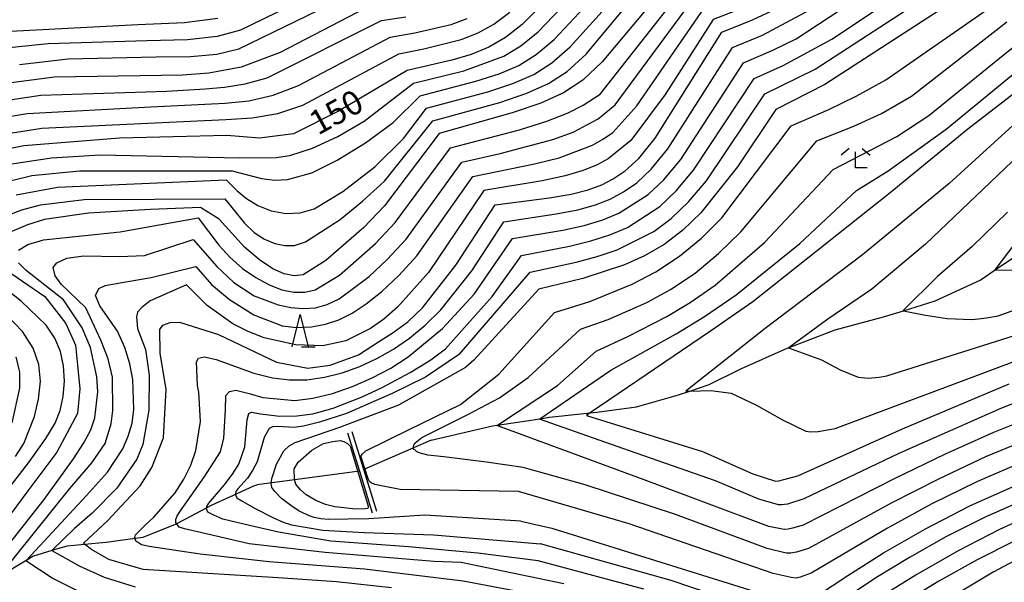
# Model space of a CAD drawing. Extents: x -14000 to -12000, y 85500 to 87000.
# Drawn here: x -13189 to -13036, y 85929 to 86017 of the extents above; entities that cross this region are included whole.
import ezdxf

# ---------------------------------------------------------------- set-up
doc = ezdxf.new("R2010")
doc.units = 0
for name, color, linetype in [('5102000', 4, 'Continuous'), ('6110000', 1, 'Continuous'), ('6332000', 2, 'Continuous'), ('6333000', 2, 'Continuous'), ('7101000', 4, 'Continuous'), ('7102000', 2, 'Continuous'), ('7102001', 8, 'Continuous')]:
    doc.layers.add(name, color=color, linetype=linetype)
doc.styles.add('Dm_Anotation', font='txt.shx', dxfattribs={"bigfont": 'PSCDM.shx'})

# ---------------------------------------------------------------- blocks, each defined once
blk = doc.blocks.new('633200')
at = {"layer": '6332000'}
for points in [[(-0.5, -1), (0, 1), (0.5, -1)], [(0.08, -1), (0.92, -1)]]:
    blk.add_lwpolyline(points, dxfattribs=at)
blk = doc.blocks.new('633300')
at = {"layer": '6333000'}
for points in [[(-0.4, 0.6), (-0.9, 0.2)], [(0.72, -0.6), (0, -0.6), (0, 0.4)], [(0.4, 0.6), (0.9, 0.2)]]:
    blk.add_lwpolyline(points, dxfattribs=at)

msp = doc.modelspace()

# ---------------------------------------------------------------- linework, layer by layer
at = {"layer": '5102000', "flags": 128}
for points in [[(-13124.8, 85951.45), (-13122.55, 85951.97), (-13115.26, 85953.66), (-13114.48, 85953.78), (-13107.89, 85954.76), (-13106.38, 85954.99), (-13100.05, 85955.66), (-13099.02, 85955.77), (-13092.86, 85956.62), (-13086.32, 85958.48), (-13084.57, 85959.06), (-13081.52, 85960.08), (-13076.61, 85962.54), (-13069.43, 85965.75), (-13069.1, 85965.88), (-13061.94, 85968.62), (-13054.44, 85970.63), (-13051.33, 85971.59), (-13046.36, 85973.12), (-13039.36, 85976.35), (-13037.04, 85977.94), (-13034.35, 85979.78)], [(-13124.8, 85951.45), (-13135.27, 85946.87)], [(-13135.95, 85946.62), (-13151.84, 85944.48)], [(-13192.05, 85930.2), (-13187.67, 85932.82), (-13186.74, 85933.37), (-13183.75, 85934.28), (-13181.43, 85934.99), (-13178.7, 85935.25), (-13175.36, 85935.57), (-13171.63, 85936.07), (-13169.59, 85936.34), (-13164.54, 85938.37), (-13163.04, 85939.15), (-13158.85, 85941.35), (-13156.11, 85942.61), (-13152.37, 85944.32), (-13151.84, 85944.48)]]:
    msp.add_lwpolyline(points, dxfattribs=at)
at = {"layer": '6110000', "flags": 128}
for points in [[(-13137.78, 85952.56), (-13135.95, 85946.62), (-13133.95, 85940.14)], [(-13133.22, 85940.3), (-13135.27, 85946.87), (-13137.09, 85952.71)]]:
    msp.add_lwpolyline(points, dxfattribs=at)
at = {"layer": '7101000', "flags": 128}
for points in [[(-13083.07, 86038.32), (-13085.44, 86037.53), (-13088.32, 86036.78), (-13095.42, 86035.15), (-13104.98, 86021.88), (-13110.63, 86016.14), (-13113.24, 86014.13), (-13115.82, 86012.63), (-13118.57, 86011.49), (-13121.59, 86010.57), (-13128.51, 86009), (-13139.12, 86002.72), (-13146.18, 85999.13), (-13151.51, 85998.43), (-13156.55, 85998.88), (-13173.29, 85998.43), (-13188.16, 85997.23), (-13195.27, 85995.87)], [(-13034.28, 86025.81), (-13063.54, 86006.79), (-13071.18, 86002.92), (-13077.14, 85993.96), (-13082.82, 85986.84), (-13085.66, 85984.11), (-13088.56, 85981.9), (-13091.58, 85980.13), (-13094.72, 85978.72), (-13101.21, 85976.62), (-13108.02, 85974.95), (-13118.17, 85963.88), (-13119.41, 85962.8)], [(-13086.21, 86024.63), (-13098.17, 86010.35), (-13101.21, 86007.49), (-13104.18, 86005.5), (-13107.73, 86003.91), (-13112.21, 86002.39), (-13123.52, 85999.16), (-13132.05, 85987.92), (-13135.28, 85984.56)], [(-13188.81, 86009.89), (-13181.26, 86010.78), (-13167.59, 86011.12), (-13162.23, 86011.15), (-13158.15, 86011.51), (-13154.7, 86012.36), (-13135.15, 86021.91)], [(-13130.98, 85928.44), (-13139.52, 85929.38), (-13148.59, 85929.98), (-13169.6, 85931.32), (-13174.94, 85932.83), (-13177.6, 85934.39), (-13178.7, 85935.25), (-13178.87, 85935.38), (-13175.11, 85938.86), (-13170.06, 85944.32), (-13168.24, 85947.2), (-13166.43, 85951.78), (-13166.03, 85959.31), (-13166.94, 85964.99), (-13167.01, 85968.66), (-13166.52, 85969.32), (-13165.38, 85969.73), (-13163.96, 85969.81), (-13157.88, 85967.86), (-13148.85, 85963.58), (-13143.98, 85962.65), (-13140.51, 85963.11), (-13136.11, 85964.73), (-13132.99, 85966.74), (-13130.68, 85968.17), (-13128.43, 85969.86), (-13126.13, 85972.03), (-13120.95, 85978.67), (-13114.83, 85988.06), (-13106.36, 85989.15), (-13102.99, 85989.73), (-13100.34, 85990.39), (-13098.26, 85991.16), (-13096.45, 85992.11), (-13094.59, 85993.35), (-13092.49, 85995.3), (-13089.94, 85998.42), (-13079.57, 86014.97), (-13074.82, 86016.84), (-13071.03, 86018.63)], [(-13022.5, 86014.36), (-13041.32, 85999.83), (-13053.39, 85989.91), (-13074.74, 85972.97), (-13081.31, 85968.39), (-13100.05, 85955.66), (-13100.64, 85955.26), (-13082.6, 85949.68), (-13074.73, 85946.17), (-13071.2, 85945.05), (-13070.71, 85945.11), (-13069.92, 85945.29), (-13067.73, 85945.9), (-13051.44, 85953.22), (-13034.85, 85960.22)], [(-13135.28, 85984.56), (-13141.17, 85979.39), (-13144.72, 85977.19), (-13146.11, 85977.02), (-13147.64, 85977.32), (-13149.41, 85978.12), (-13151.47, 85979.52), (-13153.81, 85981.49), (-13157.77, 85985.81), (-13160.67, 85987.66), (-13168.44, 85987.32), (-13178.09, 85986.79), (-13184.91, 85985.77), (-13187.6, 85984.96), (-13192.02, 85983.07)], [(-13191.89, 85978.55), (-13184.88, 85973.77), (-13181.63, 85969.6), (-13180.13, 85966.24), (-13179.82, 85963.11), (-13179.43, 85959.41), (-13179.78, 85955.59), (-13183.01, 85949.56), (-13187.53, 85943.54), (-13192.86, 85936.36)], [(-13110.81, 85938.83), (-13125.78, 85939.77), (-13134.47, 85939.19), (-13137.75, 85939.11), (-13140.74, 85939.09), (-13141.96, 85939.17), (-13142.96, 85939.4), (-13143.63, 85939.59), (-13145.3, 85940.36), (-13146.64, 85941.27), (-13148.06, 85942.35), (-13149.08, 85943.42), (-13149.56, 85944.07), (-13149.66, 85944.69), (-13149.58, 85945.48), (-13148.83, 85947.67), (-13147.7, 85949.78), (-13146.89, 85950.54), (-13145.92, 85951.05), (-13138.99, 85953.47), (-13129.8, 85956.91), (-13119.41, 85962.8)], [(-13110.81, 85938.83), (-13106.01, 85937.72), (-13071.25, 85926.88), (-13067.97, 85926.2), (-13067.42, 85926.2), (-13066.51, 85926.38), (-13064.67, 85927.26), (-13059.98, 85930.37), (-13054.41, 85933.88), (-13047.91, 85937.65), (-13040.99, 85941.2), (-13033.88, 85944.37), (-13026.73, 85947.08), (-13019.71, 85949.25), (-13007.43, 85952.11), (-12975.13, 85958.29), (-12967.45, 85959.65)]]:
    msp.add_lwpolyline(points, dxfattribs=at)
at = {"layer": '7102000', "flags": 128}
for points in [[(-13031.81, 86046.94), (-13040.5, 86041.83), (-13049.69, 86036.69), (-13054.79, 86033.17), (-13068.53, 86022.61), (-13076.22, 86018.73), (-13080.9, 86016.9), (-13088.39, 86005.22), (-13093.72, 85998.07), (-13097.23, 85995.21), (-13098.98, 85994.27), (-13101.12, 85993.39), (-13103.94, 85992.57), (-13107.53, 85991.79), (-13116.57, 85990.28), (-13125.22, 85977.52), (-13130.01, 85972.12), (-13132.16, 85970.28)], [(-13100.16, 86043.71), (-13110.08, 86030.81), (-13113.08, 86027.76), (-13115.83, 86025.43), (-13120.43, 86022.41), (-13122.51, 86021.47), (-13124.81, 86020.77), (-13127.47, 86020.23), (-13133.82, 86019.33), (-13148.29, 86011.77), (-13154.36, 86009.51), (-13159.37, 86008.54), (-13163.47, 86008.23), (-13183.39, 86007.96), (-13190.1, 86007.08)], [(-13156.78, 85956.14), (-13156.71, 85958.37), (-13156.14, 85959.02), (-13155.16, 85959.19), (-13153.12, 85958.72), (-13150.97, 85958.05), (-13146.01, 85957.61), (-13143.19, 85957.96), (-13140.15, 85958.7), (-13137.02, 85959.79), (-13133.96, 85961.13), (-13131.08, 85962.66), (-13128.34, 85964.42), (-13123.03, 85968.8), (-13118.09, 85974.16), (-13112.11, 85982.81), (-13104.3, 85984.14), (-13100.98, 85984.87), (-13098.09, 85985.72), (-13095.59, 85986.75), (-13091.02, 85989.65), (-13088.62, 85991.91), (-13085.96, 85995.11), (-13076.21, 86010.15), (-13071.62, 86012.13), (-13068.03, 86013.9), (-13035.56, 86035.27)], [(-13119.19, 85969.46), (-13115.31, 85973.77), (-13110.75, 85980.19), (-13103.27, 85981.63), (-13099.97, 85982.44), (-13096.97, 85983.39), (-13094.26, 85984.54), (-13089.23, 85987.81), (-13086.69, 85990.22), (-13083.97, 85993.45), (-13074.54, 86007.74), (-13070.02, 86009.78), (-13062.48, 86013.88), (-13035.14, 86032.11)], [(-13120.2, 85956.98), (-13114.25, 85961.68), (-13105.61, 85971.32), (-13100.09, 85973.03), (-13093.53, 85975.72), (-13089.82, 85977.66), (-13086.16, 85980.05), (-13082.75, 85982.87), (-13079.59, 85986.04), (-13068.77, 86000.34), (-13062.94, 86002.91), (-13058.65, 86004.98), (-13054.03, 86007.53), (-13021.35, 86030.31)], [(-13120.39, 85964.82), (-13109.38, 85977.57), (-13102.24, 85979.13), (-13098.97, 85980.01), (-13095.85, 85981.06), (-13090.14, 85983.94), (-13087.44, 85985.96), (-13084.75, 85988.53), (-13081.97, 85991.8), (-13072.86, 86005.33), (-13065.04, 86009.16), (-13034.71, 86028.96)], [(-13193.75, 85985.24), (-13188.47, 85987.29), (-13185.58, 85988.06), (-13178.78, 85988.92), (-13156.87, 85989.02), (-13153.84, 85985.23), (-13152.31, 85983.77), (-13150.7, 85982.71), (-13149.08, 85982.05), (-13147.54, 85981.74), (-13146.05, 85981.76), (-13144.34, 85982.31), (-13138.96, 85985.8), (-13135.45, 85988.63), (-13132.06, 85991.76), (-13124.52, 86001.13), (-13114.09, 86004.02), (-13109.9, 86005.43), (-13106.51, 86006.93), (-13103.61, 86008.82), (-13100.66, 86011.51), (-13088.06, 86026.73)], [(-13189, 85981), (-13187.53, 85981.91), (-13185.11, 85982.64), (-13173.19, 85983.84), (-13161.02, 85986.03), (-13157.83, 85981.79), (-13156.1, 85979.9), (-13154.14, 85978.18), (-13152.06, 85976.73), (-13149.99, 85975.6), (-13148.01, 85974.85), (-13146.16, 85974.48), (-13144.45, 85974.48), (-13142.85, 85974.85), (-13139.07, 85977.14), (-13133.45, 85982.05), (-13130.37, 85985.32), (-13121.78, 85996.94), (-13111.04, 85999.74), (-13106.78, 86001.08), (-13103.48, 86002.4), (-13101.13, 86003.58), (-13098.5, 86005.27), (-13084.88, 86022.7)], [(-13193.26, 85991.08), (-13186.89, 85992.64), (-13179.47, 85993.37), (-13155.73, 85993.36), (-13151.18, 85992.18), (-13149.11, 85991.92), (-13147.12, 85992), (-13143.35, 85993.06), (-13139.41, 85995), (-13134.99, 85997.74), (-13130.72, 86000.86), (-13126.51, 86005.06), (-13117.84, 86007.3), (-13114.23, 86008.46), (-13111.16, 86009.78), (-13108.43, 86011.47), (-13105.65, 86013.83), (-13099.45, 86020.52)], [(-13192.05, 85930.2), (-13181, 85943.91), (-13177.58, 85947.9), (-13175.51, 85950.92), (-13174.57, 85953.95), (-13174.28, 85956.05), (-13174.38, 85961.25), (-13175.03, 85964.09), (-13176.16, 85966.99), (-13178.51, 85972.03), (-13182.34, 85975.74), (-13183.28, 85977), (-13183.61, 85978.3), (-13183.04, 85979.04), (-13181.48, 85979.74), (-13178.89, 85980.14), (-13173.29, 85980.04), (-13169.4, 85980.17), (-13161.81, 85982.68), (-13158.14, 85978.46), (-13155.47, 85975.96), (-13152.3, 85973.91), (-13148.59, 85972.49), (-13146.63, 85972.08), (-13144.68, 85971.91), (-13142.79, 85972.05), (-13140.98, 85972.53), (-13139.11, 85973.45), (-13134.44, 85976.93), (-13131.62, 85979.55), (-13128.69, 85982.73), (-13120.04, 85994.72), (-13114.04, 85996.07), (-13105.84, 85998.24), (-13102.69, 85999.39), (-13098.78, 86001.43), (-13096.17, 86003.61), (-13083.56, 86020.77)], [(-13191.05, 85994.3), (-13183.87, 85995.38), (-13176.26, 85995.86), (-13154.53, 85995.39), (-13148.89, 85995.45), (-13146.78, 85995.75), (-13143.23, 85996.9), (-13139.3, 85998.71), (-13135.19, 86001.1), (-13127.51, 86007.03), (-13119.72, 86008.93), (-13113.49, 86011.21), (-13110.84, 86012.8), (-13108.14, 86014.99), (-13102.21, 86021.2)], [(-13147.07, 86018.82), (-13154.43, 86015.27), (-13158.05, 86014.29), (-13162.71, 86013.77), (-13169.01, 86013.6), (-13184.36, 86013.14), (-13192, 86012.33)], [(-13189.33, 85989.63), (-13182.91, 85990.84), (-13156.67, 85991.94), (-13154.94, 85990.24), (-13153.51, 85989.06), (-13151.73, 85987.94), (-13149.65, 85987.12), (-13147.41, 85986.71), (-13145.16, 85986.8), (-13143, 85987.45), (-13138.55, 85990.13), (-13133.53, 85994), (-13129.1, 85998.41), (-13125.51, 86003.09), (-13115.96, 86005.66), (-13112.06, 86006.94), (-13108.83, 86008.35), (-13106.02, 86010.15), (-13103.15, 86012.67), (-13096.68, 86019.84)], [(-13178.87, 85927.53), (-13183.74, 85929.93), (-13187.84, 85932.63), (-13187.67, 85932.82), (-13178.38, 85942.83), (-13175.13, 85946.45), (-13172.73, 85950.09), (-13171.9, 85952.04), (-13171.32, 85954.08), (-13171.02, 85956.23), (-13171.2, 85960.85), (-13171.67, 85963.32), (-13172.45, 85965.86), (-13173.6, 85968.42), (-13176.31, 85972.35), (-13176.99, 85973.97), (-13176.5, 85975.04), (-13175.51, 85975.53), (-13172.26, 85976.07), (-13168.32, 85976.75), (-13161.37, 85978.45), (-13158.96, 85975.68), (-13156.15, 85973.33), (-13152.37, 85970.92), (-13147.98, 85969.24), (-13145.69, 85968.96), (-13143.41, 85969.06), (-13141.21, 85969.48), (-13139.14, 85970.18), (-13137.07, 85971.21), (-13134.88, 85972.65), (-13132.44, 85974.57), (-13129.79, 85977.04), (-13127.01, 85980.13), (-13118.31, 85992.5), (-13108.7, 85994.44), (-13104.89, 85995.4), (-13099.7, 85997.37), (-13098, 85998.32), (-13096.54, 85999.31), (-13092.79, 86003.48), (-13082.23, 86018.83)], [(-13169.17, 85938.29), (-13167.91, 85939.44), (-13164.6, 85943.25), (-13163.24, 85945.36), (-13162.16, 85947.56), (-13161.38, 85949.8), (-13160.68, 85954.36), (-13160.91, 85958.88), (-13161.13, 85959.95), (-13161.29, 85963.6), (-13160.96, 85964.17), (-13160.06, 85964.42), (-13158.21, 85964.01), (-13152.35, 85961.85), (-13149.49, 85961.13), (-13146.8, 85960.8), (-13144.15, 85960.84), (-13141.4, 85961.23), (-13138.62, 85961.93), (-13135.87, 85962.9), (-13133.22, 85964.12), (-13130.67, 85965.58), (-13128.18, 85967.31), (-13125.73, 85969.33), (-13123.3, 85971.72), (-13118.46, 85977.81), (-13113.47, 85985.43), (-13105.33, 85986.64), (-13101.99, 85987.3), (-13099.22, 85988.05), (-13096.93, 85988.96), (-13094.87, 85990.07), (-13092.81, 85991.5), (-13090.55, 85993.6), (-13087.95, 85996.76), (-13077.89, 86012.56), (-13073.22, 86014.48), (-13065.09, 86018.84)], [(-13193.98, 85998.67), (-13185.35, 86000), (-13156.71, 86001.37), (-13152.62, 86001.6), (-13148.66, 86002.28), (-13144.75, 86003.59), (-13129.83, 86011.58), (-13125.9, 86012.34), (-13120.13, 86013.81), (-13117.49, 86014.84), (-13115.04, 86016.21), (-13112.55, 86018.06)], [(-13191.39, 86004.28), (-13185.52, 86005.13), (-13165.92, 86005.78), (-13159.94, 86006.12), (-13156.94, 86006.4), (-13153.73, 86006.91), (-13150.32, 86007.83), (-13132.49, 86016.74), (-13128.71, 86017.32)], [(-13157.96, 86017.06), (-13163.18, 86016.4), (-13170.43, 86016.07), (-13195.19, 86014.78)], [(-13192.69, 86001.47), (-13187.65, 86002.3), (-13168.38, 86003.33), (-13156.82, 86003.89), (-13153.13, 86004.28), (-13149.35, 86005.14), (-13145.42, 86006.62), (-13131.16, 86014.16), (-13127.3, 86014.83), (-13121.69, 86016.13), (-13119.16, 86017.05)], [(-13101.56, 85968.73), (-13097.23, 85970.22), (-13091.25, 85972.88), (-13087.55, 85974.91), (-13083.74, 85977.45), (-13080.07, 85980.47), (-13076.6, 85983.84), (-13064.8, 85998.01), (-13059.01, 86000.32), (-13054.72, 86002.31), (-13050.04, 86004.98), (-13035.21, 86016.55)], [(-13088.1, 85970.7), (-13084.48, 85972.88), (-13080.63, 85975.56), (-13072.91, 85982.2), (-13062.24, 85993.58), (-13052.33, 85998.7), (-13047.35, 86001.97), (-13036.35, 86010.88), (-13030.03, 86015.97)], [(-13086.68, 85967.99), (-13082.27, 85970.67), (-13077.35, 85974.04), (-13067.41, 85982.06), (-13058.62, 85990.31), (-13053.7, 85993.36), (-13044.66, 85999.83), (-13032.18, 86010.11)], [(-13023.22, 86005.51), (-13047.89, 85981.93), (-13056.25, 85974.95), (-13063.09, 85970.28), (-13069.1, 85965.88), (-13069.19, 85965.81), (-13064.08, 85963.96), (-13061.15, 85962.36), (-13058.36, 85961.22), (-13056.78, 85961.1), (-13055.08, 85961.22), (-13053.88, 85961.47), (-13024.02, 85970.9)], [(-13032.54, 86002.03), (-13044.22, 85991.38), (-13057.71, 85980.28), (-13072.85, 85968.82), (-13085.18, 85959.04), (-13084.57, 85959.06), (-13081.29, 85959.18), (-13078.13, 85958.75), (-13074.18, 85956.9), (-13070.15, 85954.59), (-13066.51, 85952.83), (-13065.72, 85952.71), (-13064.56, 85952.77), (-13061.93, 85953.27), (-13033.99, 85963.74)], [(-13035.15, 85986.93), (-13040.61, 85981.56), (-13046.01, 85976.9), (-13051.38, 85971.6), (-13051.33, 85971.59), (-13047.91, 85970.88), (-13044.53, 85970.38), (-13040.66, 85970.22), (-13039.62, 85970.34), (-13038.41, 85970.46), (-13036.56, 85970.77), (-13031.26, 85972.73)], [(-13030.74, 85986.33), (-13037.09, 85977.94), (-13037.04, 85977.94), (-13030.14, 85977.84)], [(-13191.26, 85942.91), (-13187.29, 85948.11), (-13184.71, 85951.67), (-13183.27, 85954.06), (-13182.49, 85956.05), (-13182.03, 85958.24), (-13181.84, 85960.62), (-13181.97, 85963), (-13182.45, 85965.23), (-13183.34, 85967.32), (-13184.7, 85969.31), (-13188.58, 85973.05), (-13197, 85979.69)], [(-13190.92, 85934.67), (-13185, 85942.19), (-13180.42, 85948.5), (-13178.82, 85951), (-13177.74, 85953.06), (-13177.08, 85954.89), (-13176.66, 85958.95), (-13176.8, 85961.29), (-13177.76, 85965.86), (-13179.08, 85968.9), (-13181.98, 85973.3), (-13187.77, 85977.85), (-13189, 85979.04)], [(-13132.16, 85970.28), (-13134.21, 85968.82), (-13138.05, 85966.9), (-13141.66, 85966.11), (-13145.87, 85966.26), (-13150.78, 85967.37), (-13153.27, 85968.34), (-13155.64, 85969.56), (-13159.64, 85972.42), (-13162.87, 85975.63), (-13168.5, 85973.1), (-13169.79, 85972.1), (-13170.45, 85971.36), (-13170.61, 85970.62), (-13170.45, 85968.83), (-13169.2, 85965.57), (-13168.67, 85961.56), (-13168.73, 85956.09), (-13169.66, 85950.77), (-13170.59, 85948.46), (-13173.7, 85943.98), (-13177.51, 85940.07), (-13180.26, 85937.69), (-13183.75, 85934.28), (-13183.8, 85934.23), (-13179.54, 85931.86), (-13175.65, 85930.08), (-13170.85, 85928.62)], [(-13189.45, 85948.87), (-13188.16, 85950.9), (-13186.51, 85955.13), (-13185.86, 85957.82), (-13185.56, 85960.59), (-13185.8, 85963.21), (-13186.7, 85965.74), (-13188.37, 85968.35), (-13193.6, 85973.74)], [(-13094.18, 85967.57), (-13088.1, 85970.7)], [(-13108.13, 85932.63), (-13117.5, 85933.85), (-13128.29, 85934.81), (-13140.37, 85935.71), (-13148.53, 85937.09), (-13153.06, 85938.13), (-13157.17, 85939.15), (-13158.57, 85939.75), (-13159.52, 85940.24), (-13159.71, 85940.73), (-13159.7, 85941.09), (-13159.38, 85941.62), (-13156.97, 85944.45), (-13155.71, 85946.12), (-13154.68, 85947.69), (-13153.75, 85950.38), (-13153.39, 85954.6), (-13153.15, 85955.58), (-13152.72, 85955.77), (-13151.36, 85955.52), (-13148.4, 85955.15), (-13145.67, 85955.22), (-13143.17, 85955.52), (-13140.05, 85956.43), (-13135.52, 85958.16), (-13132.42, 85959.61), (-13128.04, 85961.98), (-13124.84, 85963.95), (-13122.56, 85965.66), (-13119.19, 85969.46)], [(-13109.72, 85961.19), (-13101.56, 85968.73)], [(-13030.07, 85955.54), (-13037.31, 85952.61), (-13044.84, 85949.24), (-13052.63, 85945.48), (-13066.89, 85938.21), (-13068.58, 85937.75), (-13069.25, 85937.57), (-13069.86, 85937.51), (-13072.24, 85937.98), (-13091.63, 85945.28), (-13114.58, 85953.71), (-13114.48, 85953.78), (-13105.14, 85959.95), (-13099.14, 85965.31), (-13094.18, 85967.57)], [(-13028.8, 85959.26), (-13036.08, 85956.42), (-13052.03, 85949.35), (-13066.81, 85942.3), (-13069.37, 85941.46), (-13070.28, 85941.34), (-13070.77, 85941.34), (-13073.8, 85942.23), (-13080.56, 85945.08), (-13093.92, 85949.75), (-13107.95, 85954.72), (-13107.89, 85954.76), (-13096.86, 85962.35), (-13086.68, 85967.99)], [(-13189.99, 85954.14), (-13188.75, 85959.55), (-13188.75, 85962.03), (-13189.33, 85964.38)], [(-13120.39, 85964.82), (-13125.69, 85961.24), (-13130.83, 85958.69), (-13137.94, 85955.59), (-13142.18, 85954.22), (-13144.66, 85953.59), (-13146.1, 85953.41), (-13148.65, 85953.57), (-13149.45, 85953.51), (-13150, 85953.26), (-13150.74, 85951.86), (-13151.84, 85948.04), (-13152.59, 85946.73), (-13153.38, 85945.52), (-13154.88, 85943.84), (-13155.15, 85943.42), (-13155.21, 85943.15), (-13155.2, 85942.89), (-13154.94, 85942.42), (-13154.36, 85942.05), (-13152.26, 85940.83), (-13149.41, 85939.41), (-13147.83, 85938.65), (-13146.5, 85938.27), (-13141.66, 85937.41), (-13135.2, 85937.08), (-13124.42, 85936.7), (-13107.77, 85935.31)], [(-13114.14, 85958.02), (-13109.72, 85961.19)], [(-13100.81, 85944.48), (-13110.49, 85947.19), (-13116.17, 85947.99), (-13122.82, 85948.86), (-13125.29, 85949.12), (-13126.67, 85949.47), (-13127.07, 85949.68), (-13127.35, 85949.9), (-13127.51, 85950.04), (-13127.53, 85950.42), (-13127.47, 85950.67), (-13127.29, 85951), (-13126.25, 85951.83), (-13119.07, 85955.41), (-13114.14, 85958.02)], [(-13120.12, 85932.37), (-13124.32, 85932.55), (-13141.28, 85933.96), (-13153.11, 85935.3), (-13158.45, 85936.55), (-13163.15, 85937.61), (-13163.98, 85937.91), (-13164.51, 85938.6), (-13164.49, 85939.07), (-13164.32, 85939.67), (-13163.67, 85940.56), (-13160.11, 85945.65), (-13157.58, 85949.59), (-13157.05, 85951.74), (-13156.78, 85956.14)], [(-13135.53, 85949.27), (-13134.93, 85949.75), (-13128.33, 85953.02), (-13120.2, 85956.98)], [(-12938.99, 85929.13), (-12939.12, 85930.91), (-12939.52, 85932.75), (-12940.23, 85934.89), (-12942.91, 85940.38), (-12946.54, 85946.22), (-12949.77, 85950.16), (-12953.35, 85953.12), (-12957.7, 85955.6), (-12960.19, 85956.41), (-12963.57, 85956.72), (-12968.64, 85956.32), (-12975.82, 85955.14), (-13007.82, 85949.44), (-13019.16, 85946.82), (-13025.48, 85944.84), (-13032.01, 85942.36), (-13038.5, 85939.49), (-13044.71, 85936.38), (-13050.39, 85933.19), (-13055.35, 85930.16), (-13064.42, 85924.12)], [(-12942.51, 85927.63), (-12942.46, 85930.46), (-12942.92, 85932.71), (-12945.33, 85937.85), (-12948.79, 85943.69), (-12951.9, 85947.51), (-12955.33, 85950.21), (-12959.5, 85952.39), (-12961.88, 85953.08), (-12965.08, 85953.33), (-12969.83, 85952.99), (-12976.52, 85951.99), (-13008.21, 85946.76), (-13018.61, 85944.39), (-13024.24, 85942.61), (-13030.18, 85940.32), (-13036.39, 85937.52), (-13042.79, 85934.22), (-13049.21, 85930.53), (-13055.1, 85926.9)], [(-13141.54, 85950.89), (-13140.06, 85951.23), (-13138.96, 85951.38), (-13138.37, 85951.24), (-13137.79, 85950.91)], [(-13031.34, 85951.81), (-13038.54, 85948.81), (-13045.87, 85945.37), (-13053.22, 85941.62), (-13066.08, 85934.57), (-13067.97, 85933.98), (-13068.82, 85933.86), (-13069.55, 85933.86), (-13072.5, 85934.57), (-13086.76, 85939.86), (-13100.81, 85944.48)], [(-13136.48, 85940.69), (-13139.76, 85941.07), (-13141.2, 85941.39), (-13142.75, 85942.05), (-13144.22, 85942.9), (-13145.12, 85943.68), (-13145.85, 85944.6), (-13146.07, 85945.32), (-13146.1, 85946.96), (-13145.49, 85948.02), (-13143.35, 85949.86), (-13141.54, 85950.89)], [(-12945.27, 85928.77), (-12945.6, 85930.61), (-12946.43, 85932.63), (-12947.76, 85935.32), (-12951.03, 85941.15), (-12954.03, 85944.87), (-12955.57, 85946.14), (-12957.31, 85947.3), (-12961.29, 85949.17), (-12963.56, 85949.75), (-12966.59, 85949.94), (-12971.02, 85949.66), (-12977.22, 85948.84), (-12984.44, 85947.71), (-13008.59, 85944.09), (-13018.06, 85941.96), (-13022.99, 85940.37), (-13028.32, 85938.3), (-13033.98, 85935.76), (-13039.87, 85932.78), (-13045.81, 85929.46), (-13056.29, 85923.03)], [(-13032.61, 85948.09), (-13039.77, 85945.01), (-13046.89, 85941.51), (-13053.81, 85937.75), (-13065.69, 85930.7), (-13067.36, 85930.09), (-13068.03, 85929.97), (-13068.76, 85930.03), (-13071.6, 85930.65), (-13093.96, 85938.41), (-13111.22, 85943.42)], [(-12948.42, 85927.57), (-12950.2, 85932.67), (-12951.7, 85935.79), (-12954.74, 85940.72), (-12956.15, 85942.22), (-12957.64, 85943.38), (-12959.3, 85944.39), (-12963.08, 85945.96), (-12965.25, 85946.41), (-12968.1, 85946.56), (-12972.21, 85946.33), (-12977.92, 85945.69), (-12991.6, 85943.84), (-13008.98, 85941.42), (-13017.51, 85939.53), (-13021.75, 85938.14), (-13026.47, 85936.27), (-13031.7, 85933.87), (-13037.37, 85930.9), (-13049.2, 85923.79)], [(-13111.22, 85943.42), (-13129.63, 85943.73), (-13131.99, 85944.22), (-13133.56, 85944.55), (-13134.14, 85944.8)], [(-13134.69, 85940.8), (-13135.04, 85940.72), (-13136.48, 85940.69)], [(-13119.83, 85929.49), (-13135.16, 85931.36), (-13150.01, 85932.47), (-13160.72, 85933.69), (-13168.67, 85934.89), (-13169.87, 85935.16), (-13170.45, 85935.54), (-13170.71, 85935.73), (-13170.88, 85936.26), (-13170.77, 85936.67), (-13169.17, 85938.29)], [(-13070.75, 85923.94), (-13087.47, 85929.57), (-13107.77, 85935.31)], [(-13104.16, 85929.04), (-13120.12, 85932.37)], [(-13091.72, 85928.26), (-13108.13, 85932.63)], [(-13107.18, 85927.07), (-13119.83, 85929.49)]]:
    msp.add_lwpolyline(points, dxfattribs=at)
at = {"layer": '7102001', "flags": 128}
for points in [[(-13137.79, 85950.91), (-13137.46, 85950.54), (-13137.34, 85950.34), (-13134.58, 85941.18), (-13134.61, 85940.92), (-13134.69, 85940.8)], [(-13134.14, 85944.8), (-13134.38, 85944.97), (-13134.6, 85945.43), (-13135.63, 85948.63), (-13135.65, 85948.99), (-13135.53, 85949.27)]]:
    msp.add_lwpolyline(points, dxfattribs=at)

# ---------------------------------------------------------------- block references
at = {"layer": '6332000', "xscale": 2.5, "yscale": 2.5, "zscale": 2.5}
msp.add_blockref('633200', (-13145.15, 85968.47), dxfattribs=at)
at = {"layer": '6333000', "xscale": 2.5, "yscale": 2.5, "zscale": 2.5}
msp.add_blockref('633300', (-13058.76, 85995.31), dxfattribs=at)

# ---------------------------------------------------------------- texts
at = {"layer": '7101000', "style": 'Dm_Anotation'}
msp.add_text('150', height=3.75, rotation=29, dxfattribs=at).set_placement((-13142.39, 85998.82))

doc.saveas('drawing.dxf')
